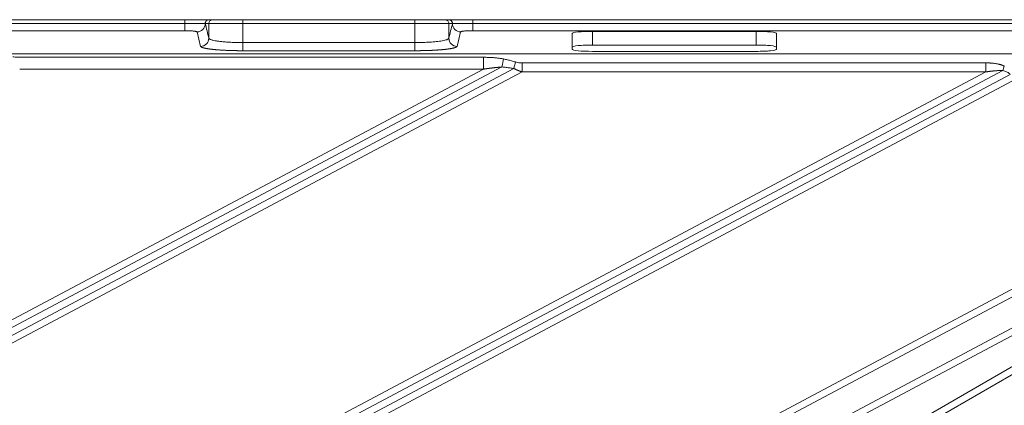
# Model space of a CAD drawing. Units: millimetres. Extents: x -737 to 1614, y -322 to 1018.
# Drawn here: x -303 to -158, y 724 to 781 of the extents above; entities that cross this region are included whole.
import ezdxf

# ---------------------------------------------------------------- set-up
doc = ezdxf.new("R2010")
doc.units = ezdxf.units.MM
doc.layers.add('1', color=7, linetype='Continuous', true_color=0xffffff)

msp = doc.modelspace()

# ---------------------------------------------------------------- linework, layer by layer
at = {"layer": '1', "color": 3, "linetype": 'Continuous', "lineweight": 18}
for p, q in [((-278.27571, 780.83994), (-555.96436, 780.83994)), ((-278.27571, 780.30271), (-278.27571, 780.83994)), ((-274.46991, 780.83994), (-274.18198, 780.83994)), ((-269.74925, 780.83994), (-274.18204, 780.83994)), ((-244.49082, 780.83994), (-269.74925, 780.83994)), ((-240.05803, 780.83994), (-244.49082, 780.83994)), ((-240.05809, 780.83994), (-239.77016, 780.83994)), ((-147.03757, 780.83994), (-235.96436, 780.83994)), ((-221.37004, 776.50212), (-221.37004, 778.81442)), ((-218.37004, 779.12973), (-194.37004, 779.12973)), ((-191.37004, 778.81442), (-191.37004, 776.50212)), ((-218.37004, 777.11871), (-194.37004, 777.11871)), ((-194.37004, 776.18681), (-218.37004, 776.18681))]:
    msp.add_line(p, q, dxfattribs=at)
at = {"layer": '1', "color": 3, "linetype": 'Continuous', "lineweight": 13}
for p, q in [((-278.27571, 780.30271), (-555.96436, 780.30271)), ((-278.27571, 780.30271), (-278.27571, 779.227)), ((-269.74925, 780.27425), (-274.74754, 780.27425)), ((-274.74754, 778.11209), (-274.74754, 780.27425)), ((-269.74925, 780.27425), (-269.74925, 780.83994)), ((-269.74925, 777.4775), (-269.74925, 780.27425)), ((-244.49082, 780.27425), (-269.74925, 780.27425)), ((-244.49082, 780.83994), (-244.49082, 780.27425)), ((-239.49253, 780.27425), (-244.49082, 780.27425)), ((-244.49082, 780.27425), (-244.49082, 777.4775)), ((-239.49253, 780.27425), (-239.49253, 778.1121)), ((-235.96436, 780.30271), (-235.96436, 779.227)), ((-147.03757, 780.30271), (-235.96436, 780.30271)), ((-278.27571, 779.227), (-555.96436, 779.227)), ((-275.94713, 776.91867), (-276.47633, 779.04276)), ((-237.76374, 779.04276), (-238.29294, 776.91867)), ((-147.03757, 779.227), (-235.96436, 779.227)), ((-218.37004, 777.11871), (-218.37004, 779.12973)), ((-194.37004, 777.11871), (-194.37004, 779.12973)), ((-269.74925, 777.4775), (-269.74925, 776.28408)), ((-244.49082, 777.4775), (-269.74925, 777.4775)), ((-244.49082, 777.4775), (-244.49082, 776.28408)), ((-689.80293, 775.82755), (-144.43714, 775.82755)), ((-302.52837, 775.31357), (-234.3827, 775.31357)), ((-244.49082, 776.28408), (-269.74925, 776.28408)), ((-234.3827, 773.58152), (-234.3827, 775.31357)), ((-539.18293, 610.39227), (-231.68623, 773.89118)), ((-160.60035, 774.49522), (-228.74601, 774.49522)), ((-160.60035, 773.17234), (-160.60035, 774.49522)), ((-553.06022, 564.49772), (-160.60035, 773.17234)), ((-157.05791, 772.77371), (-552.98609, 562.25497)), ((-552.59427, 563.62139), (-158.13334, 773.35999)), ((-539.64889, 611.26861), (-234.3827, 773.58152)), ((-229.92741, 773.66826), (-539.57475, 609.02585)), ((-228.74601, 773.17234), (-539.1088, 608.14952)), ((-234.3827, 773.58152), (-302.52837, 773.58152)), ((-160.60035, 773.17234), (-228.74601, 773.17234)), ((-156.68207, 771.84947), (-552.52013, 561.37863)), ((-563.70451, 524.85945), (-144.31521, 747.85269)), ((-563.23732, 523.9808), (-144.42889, 746.66519)), ((-143.89367, 742.40293), (-564.77565, 518.61601)), ((-143.5326, 741.46786), (-564.30846, 517.73736)), ((-358.715, 613.28605), (-141.87551, 738.47839)), ((-358.21743, 612.42424), (-141.27386, 737.67667))]:
    msp.add_line(p, q, dxfattribs=at)
for centre, major_axis, ratio, start_param, end_param in [((-276.47633, 780.23619), (-1.16441, -0.2901), 0.994184819, 1.327989564, 2.914945512), ((-274.18205, 780.27425), (0, -0.56569), 0.999657325, 3.141590868, 4.71238898), ((-240.05803, 780.27425), (0, -0.56569), 0.999657325, 1.570796327, 3.141594565), ((-237.76374, 780.23619), (1.16441, -0.2901), 0.994184819, 3.368227806, 4.955195733), ((-275.94713, 778.11209), (-1.16441, -0.2901), 0.994184819, 1.327989575, 2.896049661), ((-238.29294, 778.11209), (1.16441, -0.2901), 0.994184819, 3.387133103, 4.955195826), ((-231.4585, 773.46288), (-0.20405, -1.98956), 0.13794475, 3.78091675, 4.509589988), ((-229.69958, 773.23995), (-0.31062, -1.97573), 0.148559536, 3.955289776, 4.517290162), ((-228.74594, 773.17234), (0.00002, -2), 0.000007278, 1.570796345, 2.293530574), ((-157.90562, 772.9317), (-0.53505, -1.9271), 0.169646681, 4.163908812, 4.535590057)]:
    msp.add_ellipse(centre, major_axis=major_axis, ratio=ratio, start_param=start_param, end_param=end_param, dxfattribs=at)
at = {"layer": '1', "color": 3, "linetype": 'Continuous', "lineweight": 18}
for centre, major_axis, ratio, start_param, end_param in [((-235.96398, 780.24428), (0.00039, -0.59565), 0.000581246, 3.141592279, 4.614139444), ((-218.37004, 778.81442), (3, 0), 0.105104235, 1.570796327, 3.141592654), ((-194.37004, 778.81442), (3, 0), 0.105104235, 0, 1.570796327), ((-218.37004, 776.8034), (3, 0), 0.105104235, 1.570796327, 3.141592654), ((-194.37004, 776.8034), (3, 0), 0.105104235, 0, 1.570796327), ((-218.37004, 776.50212), (3, 0), 0.105104235, 3.141592654, 4.71238898), ((-194.37004, 776.50212), (3, 0), 0.105104235, 4.71238898, 6.283185307)]:
    msp.add_ellipse(centre, major_axis=major_axis, ratio=ratio, start_param=start_param, end_param=end_param, dxfattribs=at)
for points, degree, knots in [([(-274.71339, 780.83991), (-274.71386, 780.83992), (-274.71484, 780.83993), (-274.71679, 780.83994), (-274.71933, 780.83995), (-274.72262, 780.83996), (-274.72683, 780.83997), (-274.73211, 780.83997), (-274.73864, 780.83997), (-274.74661, 780.83996), (-274.75621, 780.83996), (-274.76764, 780.83995), (-274.78113, 780.83994), (-274.7998, 780.83994), (-274.82534, 780.83993), (-274.8599, 780.83993), (-274.90048, 780.83993), (-274.94746, 780.83993), (-275.01431, 780.83994), (-275.10314, 780.83994), (-275.21447, 780.83994), (-275.31409, 780.83994), (-275.42083, 780.83994), (-275.56325, 780.83994), (-275.74573, 780.83994), (-275.94382, 780.83994), (-276.12448, 780.83994), (-276.27663, 780.83994), (-276.4006, 780.83994), (-276.49977, 780.83994), (-276.62049, 780.83994), (-276.76385, 780.83994), (-276.8959, 780.83994), (-277.02496, 780.83994), (-277.16032, 780.83993), (-277.34923, 780.83993), (-277.52683, 780.83993), (-277.67204, 780.83994), (-277.76437, 780.83995), (-277.85196, 780.83995), (-277.9347, 780.83996), (-278.01255, 780.83996), (-278.08544, 780.83996), (-278.15334, 780.83996), (-278.2162, 780.83995), (-278.25644, 780.83994), (-278.27571, 780.83994)], 3, [0, 0, 0, 0, 0.007125345, 0.014904922, 0.023338265, 0.032425047, 0.042165117, 0.052558543, 0.063605637, 0.075307, 0.08766355, 0.100676561, 0.114347698, 0.12867905, 0.151639197, 0.175306244, 0.199677289, 0.224749181, 0.250518781, 0.295771609, 0.337039862, 0.37432931, 0.395919361, 0.437789053, 0.499940307, 0.54182905, 0.583719008, 0.625605712, 0.642448359, 0.66331256, 0.68819933, 0.717109888, 0.750045884, 0.766288406, 0.79221258, 0.827812013, 0.8730656, 0.890852004, 0.907711873, 0.923648901, 0.93866593, 0.952765021, 0.965947526, 0.978214162, 0.989565092, 1, 1, 1, 1]), ([(-275.27753, 780.26098), (-275.27783, 780.26104), (-275.27845, 780.26118), (-275.27968, 780.26139), (-275.28113, 780.26161), (-275.28283, 780.26183), (-275.28477, 780.26207), (-275.28695, 780.26231), (-275.28937, 780.26256), (-275.29202, 780.26282), (-275.29491, 780.26308), (-275.29803, 780.26335), (-275.30138, 780.26363), (-275.30496, 780.26391), (-275.30877, 780.2642), (-275.31281, 780.26449), (-275.31708, 780.26479), (-275.32157, 780.26509), (-275.32629, 780.2654), (-275.33122, 780.26571), (-275.33638, 780.26603), (-275.34176, 780.26635), (-275.34736, 780.26668), (-275.35317, 780.26701), (-275.3592, 780.26735), (-275.36544, 780.26768), (-275.37189, 780.26803), (-275.37855, 780.26837), (-275.38542, 780.26872), (-275.3925, 780.26907), (-275.39978, 780.26943), (-275.40727, 780.26978), (-275.41496, 780.27015), (-275.42285, 780.27051), (-275.43094, 780.27087), (-275.43923, 780.27124), (-275.44772, 780.27161), (-275.4564, 780.27198), (-275.46527, 780.27235), (-275.47433, 780.27273), (-275.48358, 780.2731), (-275.49302, 780.27348), (-275.50265, 780.27386), (-275.51246, 780.27424), (-275.52245, 780.27462), (-275.53262, 780.275), (-275.54298, 780.27538), (-275.55351, 780.27576), (-275.56422, 780.27614), (-275.5751, 780.27652), (-275.58616, 780.27691), (-275.59739, 780.27729), (-275.60878, 780.27767), (-275.62034, 780.27805), (-275.63207, 780.27843), (-275.64397, 780.27881), (-275.65602, 780.27919), (-275.66824, 780.27957), (-275.68061, 780.27995), (-275.69315, 780.28033), (-275.70583, 780.2807), (-275.71868, 780.28108), (-275.73167, 780.28145), (-275.74482, 780.28182), (-275.75811, 780.28219), (-275.77155, 780.28256), (-275.78514, 780.28293), (-275.79887, 780.2833), (-275.81274, 780.28366), (-275.82675, 780.28402), (-275.8409, 780.28438), (-275.85519, 780.28474), (-275.86961, 780.28509), (-275.88416, 780.28545), (-275.89885, 780.2858), (-275.91366, 780.28615), (-275.9286, 780.28649), (-275.94367, 780.28683), (-275.95886, 780.28717), (-275.97417, 780.28751), (-275.98961, 780.28785), (-276.00516, 780.28818), (-276.02083, 780.28851), (-276.03662, 780.28883), (-276.05252, 780.28916), (-276.06853, 780.28948), (-276.08465, 780.28979), (-276.10089, 780.29011), (-276.11723, 780.29042), (-276.13367, 780.29072), (-276.15022, 780.29103), (-276.16687, 780.29133), (-276.18362, 780.29162), (-276.20046, 780.29192), (-276.21741, 780.29221), (-276.23445, 780.29249), (-276.25158, 780.29277), (-276.2688, 780.29305), (-276.28612, 780.29333), (-276.30352, 780.2936), (-276.32101, 780.29386), (-276.33858, 780.29413), (-276.35624, 780.29439), (-276.37398, 780.29464), (-276.3918, 780.29489), (-276.4097, 780.29514), (-276.42767, 780.29539), (-276.44572, 780.29563), (-276.46384, 780.29586), (-276.48204, 780.29609), (-276.50031, 780.29632), (-276.51864, 780.29655), (-276.53704, 780.29677), (-276.55551, 780.29698), (-276.57404, 780.29719), (-276.59263, 780.2974), (-276.61129, 780.29761), (-276.63, 780.29781), (-276.64877, 780.298), (-276.6676, 780.29819), (-276.68649, 780.29838), (-276.70542, 780.29857), (-276.72441, 780.29875), (-276.74345, 780.29892), (-276.76254, 780.29909), (-276.78167, 780.29926), (-276.80085, 780.29942), (-276.82008, 780.29958), (-276.83935, 780.29974), (-276.85866, 780.29989), (-276.878, 780.30004), (-276.89739, 780.30018), (-276.91682, 780.30032), (-276.93628, 780.30046), (-276.95578, 780.30059), (-276.97531, 780.30072), (-276.99487, 780.30084), (-277.01446, 780.30096), (-277.03408, 780.30108), (-277.05373, 780.3012), (-277.0734, 780.3013), (-277.0931, 780.30141), (-277.11282, 780.30151), (-277.13257, 780.30161), (-277.15233, 780.30171), (-277.17212, 780.3018), (-277.19193, 780.30189), (-277.21175, 780.30197), (-277.23158, 780.30205), (-277.25143, 780.30213), (-277.2713, 780.3022), (-277.29118, 780.30227), (-277.31106, 780.30234), (-277.33096, 780.3024), (-277.35086, 780.30247), (-277.37078, 780.30252), (-277.39069, 780.30258), (-277.41062, 780.30263), (-277.43054, 780.30268), (-277.45047, 780.30272), (-277.4704, 780.30277), (-277.49033, 780.30281), (-277.51025, 780.30284), (-277.53018, 780.30288), (-277.5501, 780.30291), (-277.57002, 780.30294), (-277.58993, 780.30296), (-277.60984, 780.30299), (-277.62974, 780.30301), (-277.64963, 780.30303), (-277.66951, 780.30304), (-277.68939, 780.30306), (-277.70925, 780.30307), (-277.72909, 780.30308), (-277.74893, 780.30309), (-277.76875, 780.30309), (-277.78855, 780.3031), (-277.80834, 780.3031), (-277.82812, 780.3031), (-277.84787, 780.30309), (-277.86761, 780.30309), (-277.88732, 780.30308), (-277.90701, 780.30308), (-277.92668, 780.30307), (-277.94633, 780.30306), (-277.96595, 780.30304), (-277.98555, 780.30303), (-278.00512, 780.30302), (-278.02466, 780.303), (-278.04417, 780.30298), (-278.06365, 780.30296), (-278.08311, 780.30295), (-278.10252, 780.30292), (-278.12191, 780.3029), (-278.14126, 780.30288), (-278.16058, 780.30286), (-278.17986, 780.30284), (-278.19911, 780.30281), (-278.21831, 780.30279), (-278.23748, 780.30276), (-278.25661, 780.30274), (-278.26935, 780.30272), (-278.27571, 780.30271)], 3, [0, 0, 0, 0, 0.005863216, 0.011718446, 0.017565616, 0.023404651, 0.029235477, 0.035058022, 0.040872213, 0.046677978, 0.052475247, 0.058263948, 0.064044014, 0.069815377, 0.075577971, 0.081331731, 0.087076621, 0.092812653, 0.098539845, 0.104258213, 0.109967774, 0.115668544, 0.121360541, 0.127043779, 0.132718275, 0.138384046, 0.144041108, 0.149689478, 0.155329173, 0.16096021, 0.166582606, 0.172196364, 0.177801477, 0.183397939, 0.188985742, 0.194564879, 0.200135342, 0.205697126, 0.211250223, 0.216794627, 0.222330332, 0.227857333, 0.233375625, 0.238885204, 0.244386068, 0.249878212, 0.255361637, 0.260836342, 0.266302327, 0.271759594, 0.277208143, 0.282647973, 0.288079086, 0.29350148, 0.298915158, 0.304320119, 0.309716365, 0.315103896, 0.320482716, 0.325852825, 0.331214228, 0.336566927, 0.341910927, 0.347246233, 0.352572848, 0.35789077, 0.363199992, 0.368500509, 0.373792315, 0.379075406, 0.384349775, 0.389615416, 0.394872325, 0.400120496, 0.405359925, 0.410590606, 0.415812536, 0.421025711, 0.426230128, 0.431425785, 0.436612679, 0.44179081, 0.446960178, 0.452120782, 0.457272623, 0.4624157, 0.467550011, 0.472675553, 0.477792324, 0.482900322, 0.487999543, 0.493089985, 0.498171645, 0.503244521, 0.50830861, 0.513363912, 0.518410423, 0.523448142, 0.528477069, 0.533497203, 0.538508544, 0.543511092, 0.548504849, 0.553489816, 0.558465996, 0.563433391, 0.568392004, 0.573341837, 0.578282891, 0.58321517, 0.588138674, 0.593053405, 0.597959366, 0.602856558, 0.607744983, 0.612624644, 0.617495543, 0.622357682, 0.627211064, 0.632055693, 0.636891573, 0.641718708, 0.646537101, 0.651346759, 0.656147687, 0.660939891, 0.665723377, 0.670498151, 0.675264217, 0.680021583, 0.684770252, 0.689510231, 0.694241526, 0.698964142, 0.703678085, 0.708383362, 0.713079978, 0.717767941, 0.722447258, 0.727117935, 0.73177998, 0.736433399, 0.741078191, 0.745714357, 0.750341898, 0.754960813, 0.759571103, 0.764172769, 0.768765809, 0.773350225, 0.777926018, 0.782493186, 0.787051732, 0.791601657, 0.79614296, 0.800675645, 0.805199712, 0.809715164, 0.814222005, 0.818720248, 0.823209912, 0.827691015, 0.832163573, 0.836627604, 0.841083125, 0.845530155, 0.849968708, 0.854398803, 0.858820457, 0.863233686, 0.867638508, 0.872034939, 0.876422996, 0.880802697, 0.885174058, 0.889537098, 0.893891833, 0.898238281, 0.902576449, 0.906906311, 0.911227834, 0.915540988, 0.91984574, 0.924142059, 0.928429915, 0.932709276, 0.936980111, 0.941242391, 0.945496086, 0.949741165, 0.953977599, 0.958205361, 0.962424421, 0.966634752, 0.970836327, 0.975029119, 0.979213101, 0.983388248, 0.987554536, 0.991711939, 0.995860435, 1, 1, 1, 1]), ([(-274.43694, 780.83993), (-274.4486, 780.8399), (-274.45696, 780.83966), (-274.46771, 780.83942), (-274.4701, 780.83941), (-274.46949, 780.83952)], 3, [0, 0, 0, 0, 0.5, 0.5, 1, 1, 1, 1]), ([(-239.77058, 780.83952), (-239.76997, 780.83941), (-239.77236, 780.83942), (-239.78309, 780.83966), (-239.79143, 780.83989), (-239.80308, 780.83993)], 3, [0, 0, 0, 0, 0.5, 0.5, 1, 1, 1, 1]), ([(-235.96436, 780.83994), (-235.97572, 780.83994), (-235.99905, 780.83995), (-236.03495, 780.83995), (-236.07267, 780.83996), (-236.1122, 780.83996), (-236.15354, 780.83996), (-236.19667, 780.83996), (-236.2416, 780.83996), (-236.28831, 780.83996), (-236.33678, 780.83996), (-236.38702, 780.83995), (-236.43899, 780.83995), (-236.49268, 780.83995), (-236.54808, 780.83994), (-236.60516, 780.83994), (-236.71097, 780.83993), (-236.85278, 780.83993), (-237.01719, 780.83993), (-237.14666, 780.83993), (-237.24221, 780.83994), (-237.41039, 780.83994), (-237.63886, 780.83994), (-237.90297, 780.83994), (-238.11553, 780.83994), (-238.29616, 780.83994), (-238.45274, 780.83994), (-238.58719, 780.83994), (-238.67743, 780.83994), (-238.74421, 780.83994), (-238.79308, 780.83994), (-238.84942, 780.83994), (-238.9279, 780.83994), (-239.02558, 780.83994), (-239.13694, 780.83994), (-239.23082, 780.83994), (-239.30533, 780.83993), (-239.36101, 780.83993), (-239.40696, 780.83993), (-239.44236, 780.83994), (-239.46887, 780.83995), (-239.48828, 780.83996), (-239.50253, 780.83997), (-239.51263, 780.83997), (-239.51947, 780.83996), (-239.52396, 780.83994), (-239.52582, 780.83992), (-239.52668, 780.83991)], 3, [0, 0, 0, 0, 0.006150864, 0.012631714, 0.019442429, 0.026582939, 0.034053238, 0.041853382, 0.049983499, 0.058443798, 0.067234569, 0.076356192, 0.085809145, 0.095594003, 0.105711452, 0.116162286, 0.126947418, 0.163994219, 0.194831179, 0.21944474, 0.237829141, 0.249982834, 0.317458738, 0.374393156, 0.416308909, 0.458198402, 0.500060375, 0.531499565, 0.562970841, 0.574588604, 0.588916715, 0.605954696, 0.62570193, 0.662977246, 0.704245573, 0.749512836, 0.781663932, 0.81268866, 0.842580746, 0.871334282, 0.895508403, 0.917742464, 0.938044806, 0.956420484, 0.972871803, 0.987398843, 1, 1, 1, 1]), ([(-238.96349, 780.26099), (-238.96261, 780.29845), (-238.96546, 780.336), (-238.97853, 780.40979), (-238.98874, 780.44603), (-239.0161, 780.5158), (-239.03326, 780.54931), (-239.07386, 780.61229), (-239.0973, 780.64176), (-239.14952, 780.69549), (-239.17831, 780.71974), (-239.24012, 780.7621), (-239.27313, 780.7802), (-239.34207, 780.80951), (-239.378, 780.82073), (-239.45138, 780.83586), (-239.48882, 780.83976), (-239.52627, 780.83993)], 3, [0, 0, 0, 0, 0.125, 0.125, 0.25, 0.25, 0.375, 0.375, 0.5, 0.5, 0.625, 0.625, 0.75, 0.75, 0.875, 0.875, 1, 1, 1, 1]), ([(-238.96263, 780.26098), (-238.96242, 780.26105), (-238.96198, 780.26118), (-238.96112, 780.26165), (-238.96004, 780.26232), (-238.9587, 780.26321), (-238.95678, 780.26455), (-238.95437, 780.2661), (-238.95166, 780.26752), (-238.94953, 780.26852), (-238.94745, 780.26934), (-238.94509, 780.26997), (-238.94205, 780.27068), (-238.93878, 780.27126), (-238.93529, 780.27173), (-238.93157, 780.27209), (-238.92763, 780.27234), (-238.92347, 780.27247), (-238.91909, 780.2725), (-238.91598, 780.27243), (-238.91443, 780.27239)], 3, [0, 0, 0, 0, 0.043333644, 0.089687154, 0.139063677, 0.19146571, 0.246895256, 0.335040858, 0.403568315, 0.452484622, 0.481794704, 0.539346697, 0.596902274, 0.654462751, 0.712029428, 0.769603584, 0.827186484, 0.884779373, 0.942383476, 1, 1, 1, 1]), ([(-242.70252, 776.31169), (-243.02032, 776.3017), (-243.35499, 776.29515), (-243.92107, 776.28408), (-244.49082, 776.28408)], 2, [0, 0, 0, 0.390847188, 0.390847188, 1, 1, 1])]:
    msp.add_open_spline(points, degree=degree, knots=knots, dxfattribs=at)
for points, degree in [([(-274.74754, 778.11209), (-274.9241, 778.82839), (-275.10074, 779.54468), (-275.27745, 780.26098)], 3), ([(-274.74754, 780.27425), (-275.27724, 780.26098)], 1), ([(-274.46212, 780.83975), (-274.54588, 780.83986), (-274.62963, 780.83991), (-274.71339, 780.83993)], 3), ([(-274.18205, 780.83994), (-274.26638, 780.83994), (-274.35071, 780.83994), (-274.43503, 780.83994)], 3), ([(-239.80502, 780.83994), (-239.88935, 780.83994), (-239.97369, 780.83994), (-240.05803, 780.83994)], 3), ([(-239.52668, 780.83993), (-239.61044, 780.83991), (-239.69419, 780.83986), (-239.77795, 780.83975)], 3), ([(-238.96284, 780.26098), (-239.49253, 780.27425)], 1), ([(-238.96262, 780.26098), (-239.13933, 779.54469), (-239.31597, 778.82839), (-239.49253, 778.1121)], 3), ([(-302.52837, 775.31357), (-302.64385, 775.31357), (-302.8731, 775.31844), (-303.21221, 775.34133), (-303.43424, 775.36727), (-303.54417, 775.38276)], 3), ([(-269.74925, 776.28408), (-270.66755, 776.28408), (-271.54691, 776.31207)], 2), ([(-231.4585, 775.0763), (-231.61483, 775.1083), (-231.94224, 775.16508), (-232.47487, 775.23008), (-233.05863, 775.27737), (-233.688, 775.30651), (-234.14526, 775.31357), (-234.3827, 775.31357)], 3), ([(-229.69969, 774.63047), (-229.88816, 774.68971), (-230.27025, 774.80046), (-230.85674, 774.94743), (-231.25655, 775.03488), (-231.4585, 775.0763)], 3), ([(-228.74601, 774.49522), (-228.85692, 774.49522), (-229.07547, 774.50402), (-229.39436, 774.54747), (-229.59937, 774.59904), (-229.69969, 774.63047)], 3)]:
    msp.add_open_spline(points, degree=degree, dxfattribs=at)
msp.add_rational_spline([(-275.27696, 780.26118), (-275.28929, 780.60009), (-275.05277, 780.84313), (-274.7136, 780.83991)], [1.18316986009, 0.939126381296, 0.938943517093, 1.18262126749], degree=3, dxfattribs=at)
at = {"layer": '1', "color": 3, "linetype": 'Continuous', "lineweight": 13}
for points in [[(-238.91443, 780.27239), (-238.90678, 780.27292), (-238.89826, 780.27346), (-238.88888, 780.27399)], [(-276.47633, 779.04276), (-276.47839, 779.05102), (-276.49297, 779.06732), (-276.54139, 779.09036), (-276.62348, 779.1144), (-276.74552, 779.1389), (-276.92326, 779.16399), (-277.13507, 779.18511), (-277.3448, 779.20036), (-277.5445, 779.21119), (-277.75193, 779.21932), (-277.98339, 779.22514), (-278.17338, 779.227), (-278.27571, 779.227)], [(-235.96436, 779.227), (-236.03995, 779.227), (-236.19152, 779.22598), (-236.4151, 779.22152), (-236.64989, 779.21343), (-236.89371, 779.20078), (-237.1377, 779.18241), (-237.33613, 779.16132), (-237.47972, 779.14083), (-237.5875, 779.12065), (-237.67229, 779.09911), (-237.73694, 779.07445), (-237.76096, 779.05391), (-237.76374, 779.04276)], [(-229.92741, 773.66826), (-230.11831, 773.69827), (-230.50327, 773.75397), (-231.09003, 773.82738), (-231.48658, 773.8707), (-231.68623, 773.89118)], [(-157.05791, 772.77371), (-157.07729, 772.83829), (-157.16425, 772.94607), (-157.35685, 773.07374), (-157.58479, 773.18026), (-157.84269, 773.27473), (-158.03338, 773.33223), (-158.13334, 773.35999)]]:
    msp.add_open_spline(points, degree=3, dxfattribs=at)
for points, degree, knots in [([(-235.96436, 780.30271), (-235.97307, 780.30272), (-235.99051, 780.30273), (-236.01668, 780.30275), (-236.04286, 780.30276), (-236.06906, 780.30277), (-236.09527, 780.30278), (-236.12149, 780.30278), (-236.14772, 780.30278), (-236.17396, 780.30277), (-236.2002, 780.30277), (-236.22644, 780.30276), (-236.25269, 780.30274), (-236.27893, 780.30272), (-236.30516, 780.3027), (-236.33138, 780.30268), (-236.3576, 780.30265), (-236.3838, 780.30262), (-236.40999, 780.30258), (-236.43617, 780.30254), (-236.46232, 780.3025), (-236.48846, 780.30245), (-236.51457, 780.3024), (-236.54067, 780.30235), (-236.56673, 780.30229), (-236.59277, 780.30223), (-236.61877, 780.30217), (-236.64475, 780.3021), (-236.67069, 780.30202), (-236.69659, 780.30195), (-236.72246, 780.30187), (-236.74828, 780.30179), (-236.77407, 780.3017), (-236.7998, 780.30161), (-236.8255, 780.30151), (-236.85114, 780.30142), (-236.87673, 780.30131), (-236.90227, 780.30121), (-236.92775, 780.3011), (-236.95318, 780.30099), (-236.97854, 780.30087), (-237.00385, 780.30075), (-237.02909, 780.30063), (-237.05426, 780.30051), (-237.07937, 780.30038), (-237.1044, 780.30024), (-237.12936, 780.30011), (-237.15424, 780.29997), (-237.17905, 780.29983), (-237.20378, 780.29968), (-237.22842, 780.29954), (-237.25299, 780.29938), (-237.27746, 780.29923), (-237.30185, 780.29907), (-237.32614, 780.29892), (-237.35035, 780.29875), (-237.37445, 780.29859), (-237.39847, 780.29842), (-237.42238, 780.29825), (-237.44619, 780.29808), (-237.46989, 780.29791), (-237.49349, 780.29773), (-237.51698, 780.29755), (-237.54036, 780.29737), (-237.56362, 780.29719), (-237.58677, 780.297), (-237.60981, 780.29681), (-237.63272, 780.29663), (-237.65551, 780.29644), (-237.67818, 780.29624), (-237.70072, 780.29605), (-237.72313, 780.29586), (-237.74541, 780.29566), (-237.76756, 780.29547), (-237.78957, 780.29527), (-237.81145, 780.29507), (-237.83794, 780.29483), (-237.86897, 780.29454), (-237.90439, 780.29419), (-237.93953, 780.29383), (-237.97438, 780.29345), (-238.00891, 780.29307), (-238.04312, 780.29266), (-238.07698, 780.29225), (-238.11048, 780.29182), (-238.14361, 780.29138), (-238.17635, 780.29093), (-238.20867, 780.29047), (-238.24057, 780.28999), (-238.27203, 780.2895), (-238.30302, 780.289), (-238.33353, 780.28849), (-238.36356, 780.28797), (-238.39306, 780.28743), (-238.42204, 780.28689), (-238.45047, 780.28634), (-238.47834, 780.28578), (-238.50562, 780.28521), (-238.5323, 780.28464), (-238.55836, 780.28405), (-238.58378, 780.28346), (-238.60855, 780.28287), (-238.63264, 780.28227), (-238.65605, 780.28167), (-238.67874, 780.28106), (-238.7007, 780.28046), (-238.72192, 780.27985), (-238.74237, 780.27924), (-238.76204, 780.27864), (-238.78091, 780.27803), (-238.79896, 780.27743), (-238.81618, 780.27684), (-238.83253, 780.27625), (-238.84802, 780.27567), (-238.86261, 780.2751), (-238.87635, 780.27454), (-238.8847, 780.27418), (-238.88889, 780.27399)], 3, [0, 0, 0, 0, 0.00648117, 0.012967689, 0.019459501, 0.02595655, 0.032458779, 0.038966128, 0.045478539, 0.051995953, 0.05851831, 0.06504555, 0.071577612, 0.078114438, 0.084655968, 0.091202142, 0.097752908, 0.104308263, 0.110868241, 0.117432871, 0.124002185, 0.130576213, 0.137154985, 0.143738529, 0.150326874, 0.156920051, 0.163518088, 0.170121014, 0.176728858, 0.183341651, 0.189959423, 0.196582196, 0.203209979, 0.20984278, 0.216480605, 0.223123459, 0.229771346, 0.236424271, 0.243082237, 0.249745248, 0.256413306, 0.263086416, 0.269764581, 0.276447804, 0.283136089, 0.289829441, 0.296527867, 0.30323138, 0.309939991, 0.316653712, 0.323372555, 0.330096528, 0.33682564, 0.343559899, 0.350299313, 0.35704389, 0.363793635, 0.370548556, 0.37730866, 0.384073954, 0.390844445, 0.397620141, 0.404401051, 0.411187182, 0.417978538, 0.424775122, 0.431576937, 0.438383982, 0.445196257, 0.452013759, 0.458836487, 0.465664435, 0.472497601, 0.479335979, 0.486179565, 0.493028354, 0.49988234, 0.511246141, 0.522668295, 0.534148792, 0.545687655, 0.557284902, 0.568940539, 0.580654563, 0.592426961, 0.604257717, 0.616146807, 0.628094208, 0.640099895, 0.652163873, 0.664286183, 0.676466859, 0.688705922, 0.701003387, 0.713359262, 0.72577355, 0.738246254, 0.750777391, 0.763367012, 0.776015168, 0.788721898, 0.801487237, 0.814311213, 0.827193857, 0.840135195, 0.853135216, 0.866193876, 0.879311115, 0.892486861, 0.905721037, 0.919013558, 0.932364358, 0.945773574, 0.959241476, 0.972768332, 0.986354414, 1, 1, 1, 1]), ([(-269.74925, 777.4775), (-270.11304, 777.47751), (-270.80334, 777.48737), (-271.73903, 777.52728), (-272.51132, 777.58237), (-273.13159, 777.64597), (-273.61816, 777.71329), (-273.99212, 777.78133), (-274.27405, 777.84865), (-274.48114, 777.91487), (-274.62613, 777.98035), (-274.717, 778.04596), (-274.7431, 778.08999), (-274.74754, 778.11209)], 3, [0, 0, 0, 0, 0.140954747, 0.266724451, 0.379568207, 0.480980909, 0.572141348, 0.654657374, 0.730302863, 0.800843982, 0.868075164, 0.933830684, 1, 1, 1, 1]), ([(-239.49253, 778.1121), (-239.50678, 778.04176), (-239.70029, 777.90936), (-240.38793, 777.74315), (-241.26933, 777.62278), (-242.24546, 777.54098), (-243.32081, 777.48966), (-244.08847, 777.47751), (-244.49082, 777.47751)], 3, [0, 0, 0, 0, 0.210775968, 0.396026303, 0.558203902, 0.703052003, 0.8438122, 1, 1, 1, 1]), ([(-271.54691, 776.31207), (-272.29863, 776.336), (-272.9696, 776.37887), (-273.54637, 776.41573), (-274.03508, 776.46484), (-274.4557, 776.50711), (-274.79498, 776.55704), (-275.09202, 776.60076), (-275.31722, 776.64908), (-275.52054, 776.69271), (-275.66036, 776.73913), (-275.92421, 776.82672), (-275.94713, 776.91867)], 2, [0, 0, 0, 0.142857143, 0.142857143, 0.285714286, 0.285714286, 0.428571429, 0.428571429, 0.571428571, 0.571428571, 0.714285714, 0.714285714, 1, 1, 1]), ([(-238.29294, 776.91867), (-238.31352, 776.83672), (-238.52192, 776.75919), (-238.71072, 776.68895), (-239.04623, 776.62416), (-239.35121, 776.56526), (-239.75955, 776.51452), (-240.12797, 776.46874), (-240.57601, 776.43041), (-240.98442, 776.39548), (-241.44308, 776.36827), (-241.88791, 776.34188), (-242.35275, 776.32392), (-242.525, 776.31727), (-242.70251, 776.31169)], 2, [0, 0, 0, 0.15727291, 0.15727291, 0.31454582, 0.31454582, 0.47181873, 0.47181873, 0.62909164, 0.62909164, 0.78636455, 0.78636455, 0.94363746, 0.94363746, 1, 1, 1]), ([(-231.68623, 773.89118), (-231.70341, 773.89003), (-231.73805, 773.88773), (-231.79043, 773.88405), (-231.84362, 773.88016), (-231.89762, 773.87605), (-231.95243, 773.87172), (-232.00807, 773.86718), (-232.06451, 773.86242), (-232.12177, 773.85744), (-232.17985, 773.85225), (-232.23873, 773.84683), (-232.29844, 773.84121), (-232.35895, 773.83536), (-232.42028, 773.82929), (-232.48243, 773.82301), (-232.54539, 773.81651), (-232.60916, 773.80979), (-232.67374, 773.80285), (-232.73914, 773.79569), (-232.80535, 773.78831), (-232.87237, 773.78071), (-232.94021, 773.77289), (-233.00885, 773.76484), (-233.07831, 773.75658), (-233.14858, 773.74809), (-233.21967, 773.73938), (-233.29156, 773.73045), (-233.36426, 773.7213), (-233.43778, 773.71191), (-233.5121, 773.70231), (-233.58723, 773.69247), (-233.66318, 773.68241), (-233.73993, 773.67212), (-233.81749, 773.66161), (-233.89585, 773.65086), (-233.97503, 773.63988), (-234.05501, 773.62867), (-234.13579, 773.61723), (-234.21738, 773.60555), (-234.29978, 773.59365), (-234.35497, 773.58557), (-234.3827, 773.58152)], 3, [0, 0, 0, 0, 0.019103792, 0.038507721, 0.058212037, 0.078216977, 0.098522769, 0.119129632, 0.140037772, 0.161247389, 0.182758673, 0.204571809, 0.226686971, 0.249104328, 0.271824041, 0.294846265, 0.318171151, 0.34179884, 0.365729472, 0.38996318, 0.41450009, 0.439340327, 0.464484009, 0.489931252, 0.515682164, 0.541736854, 0.568095423, 0.594757972, 0.621724596, 0.648995388, 0.676570439, 0.704449835, 0.732633659, 0.761121994, 0.789914918, 0.819012507, 0.848414836, 0.878121975, 0.908133995, 0.938450962, 0.969072943, 1, 1, 1, 1]), ([(-157.90561, 774.01392), (-157.91243, 774.01764), (-157.92604, 774.02507), (-157.94656, 774.03592), (-157.96708, 774.04654), (-157.98762, 774.05691), (-158.00816, 774.06704), (-158.0287, 774.07694), (-158.04924, 774.08661), (-158.06977, 774.09605), (-158.09029, 774.10527), (-158.11081, 774.11428), (-158.13131, 774.12308), (-158.1518, 774.13168), (-158.17227, 774.14009), (-158.19273, 774.1483), (-158.21318, 774.15633), (-158.2336, 774.16419), (-158.254, 774.17186), (-158.27439, 774.17936), (-158.29474, 774.18668), (-158.34506, 774.20438), (-158.42736, 774.23137), (-158.54403, 774.26555), (-158.66597, 774.2975), (-158.83549, 774.33713), (-159.05658, 774.38015), (-159.33287, 774.42149), (-159.55087, 774.4457), (-159.70516, 774.45949), (-159.79135, 774.46637), (-159.8783, 774.47249), (-159.966, 774.47788), (-160.05445, 774.48253), (-160.14364, 774.48646), (-160.23357, 774.48966), (-160.32424, 774.49216), (-160.41564, 774.49392), (-160.50775, 774.49502), (-160.5694, 774.49515), (-160.60035, 774.49522)], 3, [0, 0, 0, 0, 0.008723182, 0.017398776, 0.026026866, 0.034607675, 0.043141559, 0.051629004, 0.060070616, 0.068467115, 0.076819332, 0.0851282, 0.093394749, 0.101620098, 0.109805452, 0.117952095, 0.126061135, 0.134132857, 0.142167397, 0.150164941, 0.158125719, 0.166050004, 0.208992534, 0.253395951, 0.299298557, 0.346707754, 0.443038245, 0.543588696, 0.648498814, 0.679248789, 0.710233258, 0.74145393, 0.772912911, 0.80461278, 0.836556565, 0.868746734, 0.901184582, 0.933871557, 0.966809371, 1, 1, 1, 1]), ([(-228.74601, 773.17234), (-228.75832, 773.17638), (-228.78289, 773.18444), (-228.81962, 773.19672), (-228.85617, 773.20913), (-228.89255, 773.22167), (-228.92874, 773.23434), (-228.96475, 773.24714), (-229.00058, 773.26006), (-229.03623, 773.27311), (-229.0717, 773.28628), (-229.10698, 773.29958), (-229.14208, 773.313), (-229.17699, 773.32654), (-229.21172, 773.3402), (-229.24626, 773.35397), (-229.28062, 773.36787), (-229.31479, 773.38187), (-229.34877, 773.396), (-229.38256, 773.41023), (-229.41616, 773.42458), (-229.44957, 773.43904), (-229.48279, 773.45361), (-229.51582, 773.46828), (-229.54865, 773.48306), (-229.58129, 773.49795), (-229.61374, 773.51294), (-229.646, 773.52803), (-229.67805, 773.54322), (-229.70992, 773.55851), (-229.74158, 773.5739), (-229.77305, 773.58939), (-229.80432, 773.60497), (-229.83539, 773.62065), (-229.86626, 773.63642), (-229.89694, 773.65227), (-229.91726, 773.66294), (-229.92741, 773.66826)], 3, [0, 0, 0, 0, 0.030102212, 0.060106383, 0.090013186, 0.119823301, 0.149537412, 0.179156212, 0.208680399, 0.238110681, 0.267447768, 0.29669238, 0.325845243, 0.354907091, 0.383878662, 0.412760705, 0.441553972, 0.470259225, 0.498877232, 0.527408766, 0.555854611, 0.584215555, 0.612492394, 0.640685931, 0.668796978, 0.696826351, 0.724774875, 0.752643382, 0.780432711, 0.808143708, 0.835777227, 0.863334129, 0.890815281, 0.918221558, 0.945553843, 0.972813025, 1, 1, 1, 1]), ([(-158.13334, 773.35999), (-158.14261, 773.3607), (-158.1613, 773.36213), (-158.18961, 773.36399), (-158.2184, 773.36568), (-158.24768, 773.36716), (-158.27743, 773.36845), (-158.30768, 773.36954), (-158.33841, 773.37043), (-158.36962, 773.37112), (-158.40132, 773.37161), (-158.4335, 773.37191), (-158.46616, 773.372), (-158.49932, 773.3719), (-158.53295, 773.37159), (-158.56707, 773.37109), (-158.60167, 773.37039), (-158.63676, 773.36949), (-158.67233, 773.36839), (-158.74239, 773.36585), (-158.8496, 773.36085), (-158.99656, 773.35205), (-159.15189, 773.34086), (-159.29663, 773.32887), (-159.42901, 773.31678), (-159.54725, 773.30516), (-159.66851, 773.29244), (-159.79277, 773.27862), (-159.92004, 773.26369), (-160.05031, 773.24765), (-160.18359, 773.23051), (-160.31986, 773.21222), (-160.45913, 773.19286), (-160.55293, 773.17923), (-160.60035, 773.17234)], 3, [0, 0, 0, 0, 0.011334064, 0.022853313, 0.034558605, 0.046450753, 0.058530537, 0.070798698, 0.083255945, 0.095902955, 0.108740374, 0.121768821, 0.134988887, 0.148401139, 0.162006119, 0.175804346, 0.189796318, 0.203982513, 0.21836339, 0.232939387, 0.28895968, 0.348373703, 0.411192751, 0.47742638, 0.524071394, 0.571957889, 0.621088286, 0.671464829, 0.723089596, 0.77596452, 0.830091401, 0.885471914, 0.942107626, 1, 1, 1, 1])]:
    msp.add_open_spline(points, degree=degree, knots=knots, dxfattribs=at)

doc.saveas('drawing.dxf')
